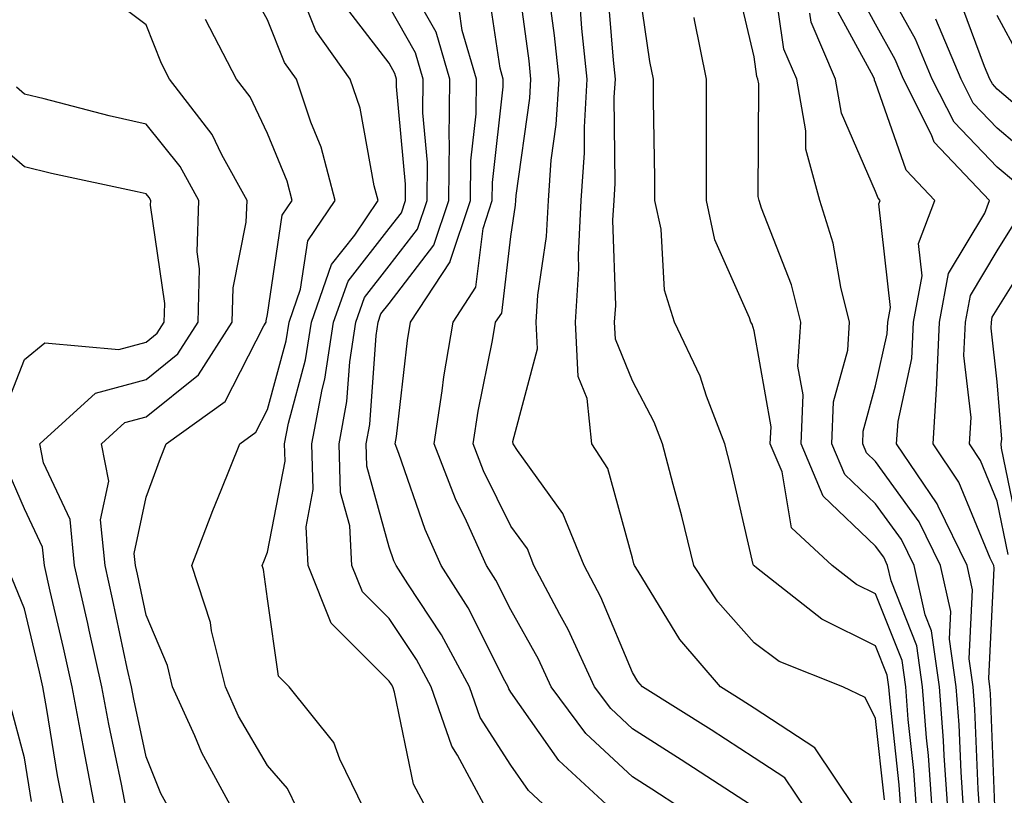
# Model space of a CAD drawing. Units: inches. Extents: x 1018643 to 1021283, y 7226618 to 7229258.
# Drawn here: x 1019908 to 1019989, y 7227733 to 7227797 of the extents above; entities that cross this region are included whole.
import ezdxf

# ---------------------------------------------------------------- set-up
doc = ezdxf.new("R2010")
doc.units = ezdxf.units.IN
doc.header["$MEASUREMENT"] = 0
doc.layers.add('Contour_10187226', color=7, linetype='Continuous', true_color=0x4914c9)

msp = doc.modelspace()

# ---------------------------------------------------------------- linework, layer by layer
at = {"layer": 'Contour_10187226'}
for points in [[(1019967.757, 7227732.213, 3023), (1019962.064, 7227735.934, 3023), (1019958.05, 7227738.473, 3023), (1019956.273, 7227740.143, 3023), (1019954.935, 7227741.92, 3023), (1019952.776, 7227746.647, 3023), (1019952.083, 7227747.887, 3023), (1019949.954, 7227751.92, 3023), (1019949.407, 7227753.277, 3023), (1019948.05, 7227755.152, 3023), (1019945.814, 7227759.684, 3023), (1019944.944, 7227761.92, 3023), (1019945.355, 7227764.615, 3023), (1019946.546, 7227770.416, 3023), (1019946.8, 7227771.92, 3023), (1019947.298, 7227772.672, 3023), (1019948.05, 7227778.961, 3023), (1019948.431, 7227781.539, 3023), (1019948.45, 7227781.92, 3023), (1019948.48, 7227782.35, 3023), (1019949.612, 7227790.358, 3023), (1019949.7, 7227791.92, 3023), (1019949.544, 7227793.414, 3023), (1019948.47, 7227801.5, 3023)], [(1019980.12, 7227731.92, 3019), (1019979.984, 7227733.854, 3019), (1019979.232, 7227740.738, 3019), (1019979.144, 7227741.92, 3019), (1019979.007, 7227742.877, 3019), (1019978.05, 7227745.299, 3019), (1019973.626, 7227747.496, 3019), (1019968.245, 7227751.725, 3019), (1019968.05, 7227751.871, 3019), (1019968.021, 7227751.891, 3019), (1019967.991, 7227751.979, 3019), (1019966.136, 7227760.006, 3019), (1019965.638, 7227761.92, 3019), (1019964.134, 7227765.836, 3019), (1019963.607, 7227767.477, 3019), (1019961.497, 7227771.92, 3019), (1019960.687, 7227774.557, 3019), (1019960.403, 7227779.567, 3019), (1019959.905, 7227781.92, 3019), (1019959.896, 7227783.766, 3019), (1019959.778, 7227790.192, 3019), (1019959.769, 7227791.92, 3019), (1019959.485, 7227793.356, 3019), (1019958.284, 7227801.686, 3019)], [(1019951.097, 7227731.92, 3026), (1019949.515, 7227733.385, 3026), (1019948.05, 7227735.475, 3026), (1019945.53, 7227739.401, 3026), (1019944.661, 7227741.92, 3026), (1019942.347, 7227746.217, 3026), (1019939.573, 7227750.397, 3026), (1019938.607, 7227751.92, 3026), (1019938.431, 7227752.301, 3026), (1019938.05, 7227753.414, 3026), (1019936.214, 7227760.084, 3026), (1019936.155, 7227761.92, 3026), (1019936.458, 7227763.512, 3026), (1019936.966, 7227770.836, 3026), (1019937.132, 7227771.92, 3026), (1019937.366, 7227772.604, 3026), (1019938.05, 7227773.463, 3026), (1019941.722, 7227778.248, 3026), (1019942.952, 7227781.92, 3026), (1019943.001, 7227786.871, 3026), (1019942.991, 7227786.979, 3026), (1019943.04, 7227791.92, 3026), (1019941.907, 7227795.777, 3026), (1019938.929, 7227801.041, 3026)], [(1019989.544, 7227783.414, 3012), (1019988.05, 7227784.684, 3012), (1019984.495, 7227788.365, 3012), (1019982.708, 7227791.92, 3012), (1019981.321, 7227795.192, 3012), (1019978.05, 7227801.09, 3012)], [(1019930.472, 7227731.92, 3030), (1019929.681, 7227733.551, 3030), (1019928.05, 7227735.455, 3030), (1019925.657, 7227739.527, 3030), (1019924.573, 7227741.92, 3030), (1019923.441, 7227746.529, 3030), (1019923.353, 7227747.223, 3030), (1019921.81, 7227751.92, 3030), (1019923.538, 7227756.432, 3030), (1019924.222, 7227758.092, 3030), (1019925.755, 7227761.92, 3030), (1019927.093, 7227762.877, 3030), (1019928.05, 7227764.752, 3030), (1019929.573, 7227770.397, 3030), (1019929.808, 7227771.92, 3030), (1019930.765, 7227774.635, 3030), (1019931.36, 7227778.61, 3030), (1019933.616, 7227781.92, 3030), (1019932.444, 7227786.315, 3030), (1019931.605, 7227788.365, 3030), (1019930.423, 7227791.92, 3030), (1019929.427, 7227793.297, 3030), (1019928.05, 7227796.803, 3030), (1019926.224, 7227800.094, 3030)], [(1019962.073, 7227731.92, 3024), (1019959.642, 7227733.512, 3024), (1019958.05, 7227734.518, 3024), (1019954.222, 7227738.092, 3024), (1019951.37, 7227741.92, 3024), (1019950.325, 7227744.195, 3024), (1019948.05, 7227748.258, 3024), (1019946.829, 7227750.699, 3024), (1019946.058, 7227751.92, 3024), (1019944.407, 7227755.563, 3024), (1019943.509, 7227757.379, 3024), (1019941.741, 7227761.92, 3024), (1019942.415, 7227766.285, 3024), (1019942.542, 7227767.428, 3024), (1019943.294, 7227771.92, 3024), (1019945.179, 7227774.791, 3024), (1019945.765, 7227779.635, 3024), (1019946.526, 7227781.92, 3024), (1019946.546, 7227783.424, 3024), (1019947.415, 7227791.285, 3024), (1019947.425, 7227791.92, 3024), (1019947.161, 7227792.809, 3024), (1019946.097, 7227799.967, 3024)], [(1019982.698, 7227731.92, 3017), (1019982.396, 7227736.266, 3017), (1019982.23, 7227737.74, 3017), (1019981.917, 7227741.92, 3017), (1019981.439, 7227745.309, 3017), (1019979.319, 7227750.651, 3017), (1019979.036, 7227751.92, 3017), (1019978.714, 7227752.584, 3017), (1019978.05, 7227753.492, 3017), (1019973.743, 7227757.613, 3017), (1019971.917, 7227761.92, 3017), (1019972.083, 7227765.953, 3017), (1019971.663, 7227768.307, 3017), (1019971.898, 7227771.92, 3017), (1019971.126, 7227774.996, 3017), (1019968.665, 7227781.305, 3017), (1019968.47, 7227781.92, 3017), (1019968.382, 7227782.252, 3017), (1019968.441, 7227791.529, 3017), (1019968.372, 7227791.92, 3017), (1019968.275, 7227792.145, 3017), (1019968.05, 7227793.746, 3017), (1019966.507, 7227800.377, 3017)], [(1019983.997, 7227731.92, 3016), (1019983.685, 7227736.285, 3016), (1019983.636, 7227737.506, 3016), (1019983.304, 7227741.92, 3016), (1019982.65, 7227746.52, 3016), (1019982.122, 7227747.848, 3016), (1019981.214, 7227751.92, 3016), (1019980.169, 7227754.039, 3016), (1019978.05, 7227756.969, 3016), (1019975.521, 7227759.391, 3016), (1019974.456, 7227761.92, 3016), (1019974.593, 7227765.377, 3016), (1019975.755, 7227769.625, 3016), (1019975.901, 7227771.92, 3016), (1019975.179, 7227774.791, 3016), (1019974.564, 7227778.434, 3016), (1019973.47, 7227781.92, 3016), (1019972.298, 7227786.168, 3016), (1019972.308, 7227787.662, 3016), (1019971.566, 7227791.92, 3016), (1019970.501, 7227794.371, 3016), (1019969.661, 7227800.309, 3016)], [(1019987.864, 7227732.106, 3013), (1019987.503, 7227741.373, 3013), (1019987.454, 7227741.92, 3013), (1019987.357, 7227742.613, 3013), (1019987.806, 7227751.676, 3013), (1019987.757, 7227751.92, 3013), (1019987.464, 7227752.506, 3013), (1019984.896, 7227758.766, 3013), (1019982.767, 7227761.92, 3013), (1019983.089, 7227766.881, 3013), (1019983.079, 7227766.949, 3013), (1019983.304, 7227771.92, 3013), (1019984.036, 7227775.934, 3013), (1019987.034, 7227780.904, 3013), (1019987.425, 7227781.92, 3013), (1019982.855, 7227786.725, 3013), (1019982.64, 7227787.33, 3013), (1019980.345, 7227791.92, 3013), (1019979.661, 7227793.531, 3013), (1019978.05, 7227796.432, 3013), (1019976.107, 7227799.977, 3013)], [(1019935.97, 7227731.92, 3029), (1019933.987, 7227735.983, 3029), (1019933.489, 7227737.36, 3029), (1019929.827, 7227741.92, 3029), (1019928.939, 7227742.809, 3029), (1019928.05, 7227749.156, 3029), (1019927.718, 7227751.588, 3029), (1019927.61, 7227751.92, 3029), (1019927.737, 7227752.233, 3029), (1019928.05, 7227753.004, 3029), (1019929.485, 7227760.485, 3029), (1019929.437, 7227761.92, 3029), (1019929.759, 7227763.629, 3029), (1019931.155, 7227768.815, 3029), (1019931.644, 7227771.92, 3029), (1019933.314, 7227776.656, 3029), (1019935.208, 7227779.078, 3029), (1019937.151, 7227781.92, 3029), (1019936.819, 7227783.151, 3029), (1019935.648, 7227789.518, 3029), (1019934.847, 7227791.92, 3029), (1019932.015, 7227795.885, 3029), (1019930.667, 7227799.303, 3029)], [(1019978.773, 7227732.643, 3020), (1019978.05, 7227739.322, 3020), (1019977.181, 7227741.051, 3020), (1019975.345, 7227741.92, 3020), (1019970.13, 7227744, 3020), (1019968.05, 7227745.533, 3020), (1019965.062, 7227748.932, 3020), (1019963.109, 7227751.92, 3020), (1019962.103, 7227755.973, 3020), (1019961.39, 7227758.58, 3020), (1019960.53, 7227761.92, 3020), (1019959.837, 7227763.707, 3020), (1019958.05, 7227767.096, 3020), (1019956.663, 7227770.533, 3020), (1019956.585, 7227771.92, 3020), (1019956.673, 7227773.297, 3020), (1019956.448, 7227780.318, 3020), (1019956.536, 7227781.92, 3020), (1019956.634, 7227783.336, 3020), (1019956.556, 7227790.426, 3020), (1019956.653, 7227791.92, 3020), (1019956.487, 7227793.483, 3020), (1019955.96, 7227799.83, 3020)], [(1019919.954, 7227731.92, 3032), (1019919.28, 7227733.151, 3032), (1019918.05, 7227736.168, 3032), (1019917.034, 7227740.904, 3032), (1019916.849, 7227741.92, 3032), (1019916.507, 7227743.463, 3032), (1019915.296, 7227749.166, 3032), (1019914.681, 7227751.92, 3032), (1019914.31, 7227755.66, 3032), (1019914.984, 7227758.854, 3032), (1019914.378, 7227761.92, 3032), (1019916.302, 7227763.668, 3032), (1019918.05, 7227764.147, 3032), (1019922.366, 7227767.604, 3032), (1019925.14, 7227771.92, 3032), (1019925.208, 7227774.762, 3032), (1019926.292, 7227780.162, 3032), (1019926.36, 7227781.92, 3032), (1019924.28, 7227785.69, 3032), (1019923.48, 7227787.35, 3032), (1019919.984, 7227791.92, 3032), (1019919.319, 7227793.19, 3032), (1019918.05, 7227796.373, 3032), (1019914.896, 7227798.766, 3032)], [(1019972.278, 7227731.92, 3022), (1019970.579, 7227734.449, 3022), (1019968.05, 7227736.09, 3022), (1019964.515, 7227738.385, 3022), (1019958.87, 7227741.92, 3022), (1019958.489, 7227742.36, 3022), (1019958.05, 7227743.092, 3022), (1019955.443, 7227749.313, 3022), (1019954.075, 7227751.92, 3022), (1019952.327, 7227756.197, 3022), (1019948.597, 7227761.373, 3022), (1019948.245, 7227761.92, 3022), (1019948.226, 7227762.096, 3022), (1019950.247, 7227769.723, 3022), (1019950.13, 7227771.92, 3022), (1019950.267, 7227774.137, 3022), (1019950.989, 7227778.981, 3022), (1019951.146, 7227781.92, 3022), (1019951.38, 7227785.25, 3022), (1019951.79, 7227788.18, 3022), (1019952.015, 7227791.92, 3022), (1019951.644, 7227795.514, 3022), (1019951.204, 7227798.766, 3022)], [(1019986.585, 7227731.92, 3014), (1019986.468, 7227733.502, 3014), (1019986.214, 7227740.084, 3014), (1019986.068, 7227741.92, 3014), (1019985.745, 7227744.225, 3014), (1019986.028, 7227749.899, 3014), (1019985.569, 7227751.92, 3014), (1019983.187, 7227756.783, 3014), (1019983.109, 7227756.979, 3014), (1019979.778, 7227761.92, 3014), (1019979.896, 7227763.766, 3014), (1019981.038, 7227768.932, 3014), (1019981.175, 7227771.92, 3014), (1019981.868, 7227775.738, 3014), (1019981.575, 7227778.395, 3014), (1019982.923, 7227781.92, 3014), (1019980.55, 7227784.42, 3014), (1019978.05, 7227791.627, 3014), (1019977.962, 7227791.832, 3014), (1019977.943, 7227791.92, 3014), (1019977.864, 7227792.106, 3014), (1019974.466, 7227798.336, 3014)], [(1019993.011, 7227786.881, 3010), (1019988.05, 7227791.1, 3010), (1019987.65, 7227791.52, 3010), (1019987.444, 7227791.92, 3010), (1019987.005, 7227792.965, 3010), (1019984.876, 7227798.746, 3010)], [(1019941.107, 7227731.92, 3028), (1019940.042, 7227733.912, 3028), (1019938.489, 7227741.481, 3028), (1019938.333, 7227741.92, 3028), (1019938.235, 7227742.106, 3028), (1019938.05, 7227742.389, 3028), (1019933.284, 7227747.154, 3028), (1019931.38, 7227751.92, 3028), (1019931.214, 7227755.084, 3028), (1019931.8, 7227758.17, 3028), (1019931.673, 7227761.92, 3028), (1019932.523, 7227766.393, 3028), (1019932.747, 7227767.223, 3028), (1019933.47, 7227771.92, 3028), (1019934.661, 7227775.309, 3028), (1019938.05, 7227779.625, 3028), (1019939.046, 7227780.924, 3028), (1019939.378, 7227781.92, 3028), (1019939.398, 7227783.268, 3028), (1019938.655, 7227791.315, 3028), (1019938.655, 7227791.92, 3028), (1019938.519, 7227792.389, 3028), (1019938.05, 7227793.219, 3028), (1019934.271, 7227798.141, 3028)], [(1019946.028, 7227731.92, 3027), (1019943.675, 7227736.295, 3027), (1019943.187, 7227737.057, 3027), (1019941.497, 7227741.92, 3027), (1019940.296, 7227744.166, 3027), (1019938.05, 7227747.535, 3027), (1019935.862, 7227749.733, 3027), (1019934.984, 7227751.92, 3027), (1019934.808, 7227755.162, 3027), (1019934.046, 7227757.916, 3027), (1019933.919, 7227761.92, 3027), (1019934.573, 7227765.397, 3027), (1019934.798, 7227768.668, 3027), (1019935.296, 7227771.92, 3027), (1019936.019, 7227773.951, 3027), (1019938.05, 7227776.549, 3027), (1019940.384, 7227779.586, 3027), (1019941.165, 7227781.92, 3027), (1019941.194, 7227785.065, 3027), (1019940.823, 7227789.147, 3027), (1019940.853, 7227791.92, 3027), (1019940.208, 7227794.078, 3027), (1019938.05, 7227797.906, 3027)], [(1019956.273, 7227731.92, 3025), (1019951.995, 7227735.865, 3025), (1019948.05, 7227741.49, 3025), (1019947.884, 7227741.754, 3025), (1019947.825, 7227741.92, 3025), (1019947.562, 7227742.408, 3025), (1019944.554, 7227748.424, 3025), (1019942.327, 7227751.92, 3025), (1019940.999, 7227754.869, 3025), (1019938.851, 7227761.119, 3025), (1019938.538, 7227761.92, 3025), (1019938.636, 7227762.506, 3025), (1019939.544, 7227770.426, 3025), (1019939.798, 7227771.92, 3025), (1019943.069, 7227776.901, 3025), (1019943.069, 7227776.94, 3025), (1019944.739, 7227781.92, 3025), (1019944.769, 7227785.201, 3025), (1019945.198, 7227789.068, 3025), (1019945.228, 7227791.92, 3025), (1019944.056, 7227795.914, 3025), (1019943.792, 7227797.662, 3025)], [(1019976.4, 7227731.92, 3021), (1019973.04, 7227736.91, 3021), (1019968.05, 7227740.172, 3021), (1019966.985, 7227740.856, 3021), (1019965.286, 7227741.92, 3021), (1019961.946, 7227745.817, 3021), (1019958.519, 7227751.451, 3021), (1019958.206, 7227751.92, 3021), (1019958.177, 7227752.047, 3021), (1019958.05, 7227752.516, 3021), (1019956.019, 7227759.889, 3021), (1019954.72, 7227761.92, 3021), (1019954.329, 7227765.641, 3021), (1019953.597, 7227767.467, 3021), (1019953.362, 7227771.92, 3021), (1019953.646, 7227776.324, 3021), (1019953.607, 7227777.477, 3021), (1019953.841, 7227781.92, 3021), (1019954.114, 7227785.856, 3021), (1019954.095, 7227787.965, 3021), (1019954.329, 7227791.92, 3021), (1019953.9, 7227796.07, 3021), (1019953.773, 7227797.643, 3021)], [(1019925.14, 7227731.92, 3031), (1019922.64, 7227736.51, 3031), (1019922.073, 7227737.897, 3031), (1019920.237, 7227741.92, 3031), (1019919.808, 7227743.678, 3031), (1019918.05, 7227747.809, 3031), (1019917.337, 7227751.207, 3031), (1019917.171, 7227751.92, 3031), (1019917.073, 7227752.897, 3031), (1019918.05, 7227757.535, 3031), (1019919.232, 7227760.738, 3031), (1019919.71, 7227761.92, 3031), (1019924.564, 7227765.406, 3031), (1019927.747, 7227771.617, 3031), (1019927.943, 7227771.92, 3031), (1019927.943, 7227772.027, 3031), (1019928.05, 7227772.555, 3031), (1019929.251, 7227780.719, 3031), (1019930.071, 7227781.92, 3031), (1019929.651, 7227783.522, 3031), (1019928.05, 7227787.438, 3031), (1019926.605, 7227790.475, 3031), (1019925.491, 7227791.92, 3031), (1019922.952, 7227796.822, 3031)], [(1019981.409, 7227731.92, 3018), (1019981.185, 7227735.055, 3018), (1019980.735, 7227739.235, 3018), (1019980.53, 7227741.92, 3018), (1019980.218, 7227744.088, 3018), (1019978.05, 7227749.576, 3018), (1019976.478, 7227750.348, 3018), (1019974.485, 7227751.92, 3018), (1019971.136, 7227755.006, 3018), (1019970.364, 7227759.606, 3018), (1019969.388, 7227761.92, 3018), (1019969.446, 7227763.317, 3018), (1019968.05, 7227771.217, 3018), (1019967.884, 7227771.754, 3018), (1019967.796, 7227771.92, 3018), (1019967.689, 7227772.281, 3018), (1019964.827, 7227778.697, 3018), (1019964.153, 7227781.92, 3018), (1019964.134, 7227785.836, 3018), (1019964.153, 7227788.024, 3018), (1019964.134, 7227791.92, 3018), (1019963.167, 7227796.803, 3018), (1019963.128, 7227796.998, 3018)], [(1019985.286, 7227731.92, 3015), (1019985.071, 7227734.899, 3015), (1019984.925, 7227738.795, 3015), (1019984.681, 7227741.92, 3015), (1019984.134, 7227745.836, 3015), (1019984.241, 7227748.111, 3015), (1019983.392, 7227751.92, 3015), (1019981.634, 7227755.504, 3015), (1019978.05, 7227760.455, 3015), (1019977.298, 7227761.168, 3015), (1019976.985, 7227761.92, 3015), (1019977.025, 7227762.945, 3015), (1019978.05, 7227766.676, 3015), (1019978.997, 7227770.973, 3015), (1019979.046, 7227771.92, 3015), (1019979.261, 7227773.131, 3015), (1019978.323, 7227781.647, 3015), (1019978.421, 7227781.92, 3015), (1019978.245, 7227782.115, 3015), (1019978.05, 7227782.662, 3015), (1019975.247, 7227789.117, 3015), (1019974.759, 7227791.92, 3015), (1019972.737, 7227796.608, 3015), (1019972.63, 7227797.34, 3015)], [(1019991.273, 7227785.143, 3011), (1019988.05, 7227787.887, 3011), (1019986.068, 7227789.938, 3011), (1019985.071, 7227791.92, 3011), (1019982.991, 7227796.861, 3011)], [(1019989.876, 7227793.746, 3009), (1019988.05, 7227797.154, 3009)], [(1019916.429, 7227731.92, 3033), (1019916.038, 7227733.932, 3033), (1019914.984, 7227738.854, 3033), (1019914.417, 7227741.92, 3033), (1019913.382, 7227746.588, 3033), (1019913.265, 7227747.135, 3033), (1019912.181, 7227751.92, 3033), (1019911.819, 7227755.69, 3033), (1019909.612, 7227760.358, 3033), (1019909.31, 7227761.92, 3033), (1019913.89, 7227766.08, 3033), (1019918.05, 7227767.213, 3033), (1019920.657, 7227769.313, 3033), (1019922.347, 7227771.92, 3033), (1019922.454, 7227776.324, 3033), (1019922.249, 7227777.721, 3033), (1019922.396, 7227781.92, 3033), (1019920.853, 7227784.723, 3033), (1019918.05, 7227788.209, 3033), (1019915.032, 7227788.902, 3033), (1019909.681, 7227790.289, 3033), (1019908.05, 7227790.69, 3033), (1019907.386, 7227791.256, 3033)], [(1019906.097, 7227763.873, 3034), (1019908.05, 7227768.854, 3034), (1019909.739, 7227770.231, 3034), (1019915.804, 7227769.674, 3034), (1019918.05, 7227770.279, 3034), (1019918.958, 7227771.012, 3034), (1019919.544, 7227771.92, 3034), (1019919.583, 7227773.453, 3034), (1019918.431, 7227781.539, 3034), (1019918.441, 7227781.92, 3034), (1019918.304, 7227782.174, 3034), (1019918.05, 7227782.486, 3034), (1019917.318, 7227782.652, 3034), (1019910.286, 7227784.156, 3034), (1019908.05, 7227784.693, 3034), (1019904.173, 7227788.043, 3034)], [(1019988.948, 7227752.818, 3012), (1019988.05, 7227757.213, 3012), (1019986.683, 7227760.553, 3012), (1019985.755, 7227761.92, 3012), (1019985.892, 7227764.078, 3012), (1019985.316, 7227769.186, 3012), (1019985.443, 7227771.92, 3012), (1019985.843, 7227774.127, 3012), (1019988.05, 7227777.799, 3012), (1019989.632, 7227780.338, 3012)], [(1019989.984, 7227753.854, 3011), (1019988.411, 7227761.559, 3011), (1019988.372, 7227761.92, 3011), (1019988.421, 7227762.291, 3011), (1019988.05, 7227767.008, 3011), (1019987.552, 7227771.422, 3011), (1019987.571, 7227771.92, 3011), (1019987.64, 7227772.33, 3011), (1019988.05, 7227772.994, 3011), (1019991.478, 7227778.492, 3011)], [(1019913.87, 7227731.92, 3034), (1019912.923, 7227736.793, 3034), (1019912.874, 7227737.096, 3034), (1019911.985, 7227741.92, 3034), (1019911.273, 7227745.143, 3034), (1019910.169, 7227749.801, 3034), (1019909.691, 7227751.92, 3034), (1019909.544, 7227753.414, 3034), (1019908.05, 7227756.578, 3034), (1019906.429, 7227760.299, 3034)], [(1019911.312, 7227731.92, 3035), (1019910.775, 7227734.645, 3035), (1019909.896, 7227740.074, 3035), (1019909.554, 7227741.92, 3035), (1019909.28, 7227743.151, 3035), (1019908.05, 7227748.346, 3035), (1019907.015, 7227750.885, 3035)], [(1019908.636, 7227732.506, 3036), (1019908.05, 7227736.09, 3036), (1019906.829, 7227740.699, 3036)]]:
    msp.add_polyline3d(points, dxfattribs=at)

doc.saveas('drawing.dxf')
